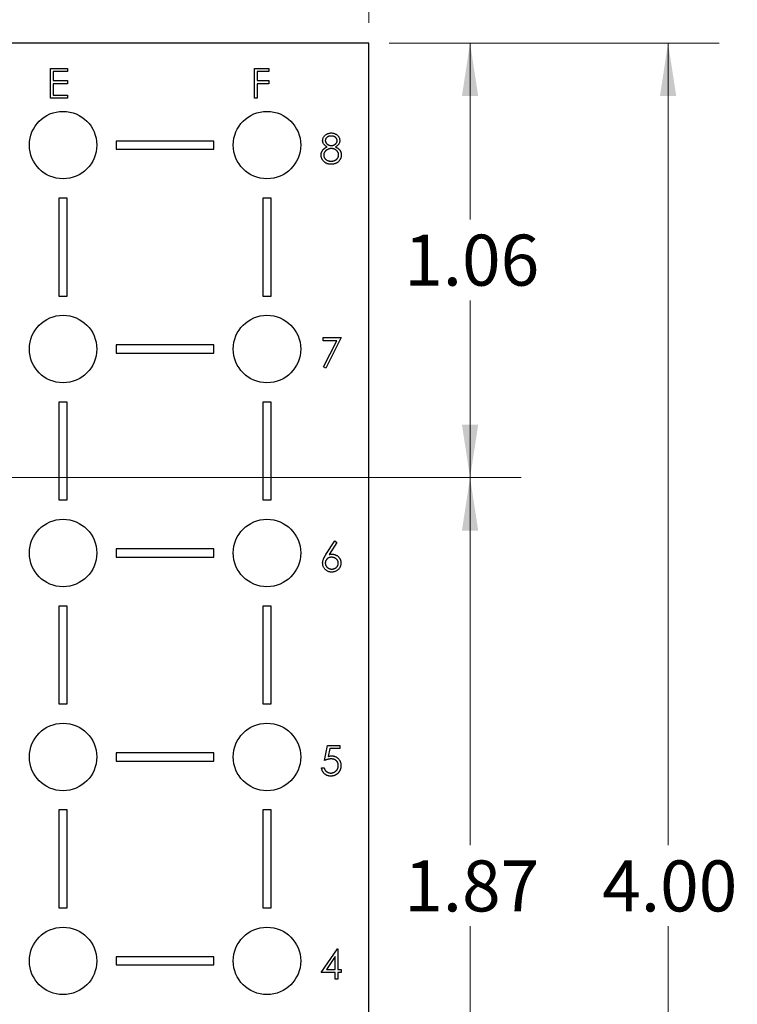
# Model space of a CAD drawing. Units: inches. Extents: x 0.1 to 16.9, y 0.1 to 10.9.
# Drawn here: x 5.6 to 7.3, y 6.1 to 8.5 of the extents above; entities that cross this region are included whole.
import ezdxf

# ---------------------------------------------------------------- set-up
doc = ezdxf.new("R2010")
doc.units = ezdxf.units.IN
doc.header["$MEASUREMENT"] = 0
doc.styles.add('SLDTEXTSTYLE0', font='TXT', dxfattribs={"width": 0.75})
doc.dimstyles.new('SLDDIMSTYLE2', dxfattribs={"dimtxt": 0.125, "dimasz": 0.13, "dimexe": 0, "dimexo": 0.0625, "dimgap": 0.03125, "dimtad": 0, "dimtih": 1, "dimtoh": 1, "dimrnd": 1e-09, "dimzin": 12, "dimdsep": 46, "dimtxsty": 'SLDTEXTSTYLE0', "dimsah": 1, "dimcen": 0.09, "dimadec": 0, "dimazin": 3, "dimtfac": 1, "dimtofl": 0, "dimtmove": 0, "dimatfit": 3, "dimfxl": 0, "dimfrac": 2, "dimtolj": 1, "dimtzin": 12, "dimarcsym": 0})
doc.dimstyles.new('SLDDIMSTYLE4', dxfattribs={"dimtxt": 0.125, "dimasz": 0.13, "dimexe": 0, "dimexo": 0.0625, "dimgap": 0.03125, "dimtad": 0, "dimtih": 1, "dimtoh": 1, "dimrnd": 1e-09, "dimzin": 4, "dimdsep": 46, "dimtxsty": 'SLDTEXTSTYLE0', "dimsah": 1, "dimcen": 0.09, "dimadec": 0, "dimazin": 1, "dimtfac": 1, "dimtofl": 0, "dimtmove": 0, "dimatfit": 3, "dimfxl": 0, "dimfrac": 2, "dimtolj": 1, "dimtzin": 12, "dimarcsym": 0})

# ---------------------------------------------------------------- blocks, each defined once
blk = doc.blocks.new('_D_12')
at = {"color": 7, "linetype": 'Continuous', "lineweight": 18}
for p, q in [((2.443, 8.4711), (2.443, 8.9398)), ((6.443, 8.4711), (6.443, 8.9398)), ((2.443, 8.8148), (4.2616, 8.8148)), ((6.443, 8.8148), (4.5848, 8.8148))]:
    blk.add_line(p, q, dxfattribs=at)
for points in [[(2.443, 8.8148), (2.573, 8.7948), (2.573, 8.8348)], [(6.443, 8.8148), (6.313, 8.8348), (6.313, 8.7948)]]:
    blk.add_solid(points, dxfattribs=at)
at = {"color": 7, "linetype": 'Continuous', "lineweight": 18, "insert": (4.2616, 8.8767), "char_height": 0.125, "attachment_point": 1, "style": 'SLDTEXTSTYLE0'}
blk.add_mtext('4.00', dxfattribs=at)
blk = doc.blocks.new('_D_13')
at = {"color": 7, "linetype": 'Continuous', "lineweight": 18}
for p, q in [((6.493, 8.4211), (7.3016, 8.4211)), ((7.1766, 8.4211), (7.1766, 6.4548)), ((7.1766, 4.4211), (7.1766, 6.2563)), ((6.493, 4.4211), (7.3016, 4.4211))]:
    blk.add_line(p, q, dxfattribs=at)
for points in [[(7.1766, 8.4211), (7.1566, 8.2911), (7.1966, 8.2911)], [(7.1766, 4.4211), (7.1966, 4.5511), (7.1566, 4.5511)]]:
    blk.add_solid(points, dxfattribs=at)
at = {"color": 7, "linetype": 'Continuous', "lineweight": 18, "insert": (7.015, 6.4174), "char_height": 0.125, "attachment_point": 1, "style": 'SLDTEXTSTYLE0'}
blk.add_mtext('4.00', dxfattribs=at)
blk = doc.blocks.new('_D_14')
at = {"color": 7, "linetype": 'Continuous', "lineweight": 18}
for p, q in [((6.493, 8.4211), (6.816, 8.4211)), ((6.691, 8.4211), (6.691, 7.9888)), ((6.691, 7.3561), (6.691, 7.7903)), ((5.1623, 7.3561), (6.816, 7.3561))]:
    blk.add_line(p, q, dxfattribs=at)
for points in [[(6.691, 8.4211), (6.671, 8.2911), (6.711, 8.2911)], [(6.691, 7.3561), (6.711, 7.4861), (6.671, 7.4861)]]:
    blk.add_solid(points, dxfattribs=at)
at = {"color": 7, "linetype": 'Continuous', "lineweight": 18, "insert": (6.5293, 7.9515), "char_height": 0.125, "attachment_point": 1, "style": 'SLDTEXTSTYLE0'}
blk.add_mtext('1.06', dxfattribs=at)
blk = doc.blocks.new('_D_15')
at = {"color": 7, "linetype": 'Continuous', "lineweight": 18}
for p, q in [((5.1623, 7.3561), (6.816, 7.3561)), ((6.691, 7.3561), (6.691, 6.4548)), ((6.691, 5.486), (6.691, 6.2563)), ((5.1623, 5.486), (6.816, 5.486))]:
    blk.add_line(p, q, dxfattribs=at)
for points in [[(6.691, 7.3561), (6.671, 7.2261), (6.711, 7.2261)], [(6.691, 5.486), (6.711, 5.616), (6.671, 5.616)]]:
    blk.add_solid(points, dxfattribs=at)
at = {"color": 7, "linetype": 'Continuous', "lineweight": 18, "insert": (6.5293, 6.4174), "char_height": 0.125, "attachment_point": 1, "style": 'SLDTEXTSTYLE0'}
blk.add_mtext('1.87', dxfattribs=at)
blk = doc.blocks.new('_D_19')
at = {"color": 7, "linetype": 'Continuous', "lineweight": 18}
for p, q in [((5.1123, 7.4061), (5.1123, 8.6944)), ((6.443, 8.4711), (6.443, 8.6944)), ((5.1123, 8.5694), (5.6334, 8.5694)), ((6.443, 8.5694), (5.9567, 8.5694))]:
    blk.add_line(p, q, dxfattribs=at)
for points in [[(5.1123, 8.5694), (5.2423, 8.5494), (5.2423, 8.5894)], [(6.443, 8.5694), (6.313, 8.5894), (6.313, 8.5494)]]:
    blk.add_solid(points, dxfattribs=at)
at = {"color": 7, "linetype": 'Continuous', "lineweight": 18, "insert": (5.6334, 8.6313), "char_height": 0.125, "attachment_point": 1, "style": 'SLDTEXTSTYLE0'}
blk.add_mtext('1.33', dxfattribs=at)

msp = doc.modelspace()

# ---------------------------------------------------------------- linework, layer by layer
at = {"color": 7, "linetype": 'Continuous', "lineweight": 25}
for p, q in [((6.443, 8.4211), (2.443, 8.4211)), ((6.443, 4.4211), (6.443, 8.4211)), ((5.6623, 8.359), (5.7035, 8.359)), ((5.6623, 8.2861), (5.6623, 8.359)), ((5.7035, 8.359), (5.7035, 8.3515)), ((6.1623, 8.359), (6.1978, 8.359)), ((6.1623, 8.2861), (6.1623, 8.359)), ((6.1978, 8.359), (6.1978, 8.3515)), ((5.7035, 8.3515), (5.6689, 8.3515)), ((5.6689, 8.3515), (5.6689, 8.3291)), ((5.6689, 8.3291), (5.7035, 8.3291)), ((5.7035, 8.3291), (5.7035, 8.3216)), ((6.1978, 8.3515), (6.1689, 8.3515)), ((6.1689, 8.3515), (6.1689, 8.3291)), ((6.1689, 8.3291), (6.1978, 8.3291)), ((6.1978, 8.3291), (6.1978, 8.3216)), ((5.7035, 8.3216), (5.6689, 8.3216)), ((5.6689, 8.3216), (5.6689, 8.2935)), ((6.1978, 8.3216), (6.1689, 8.3216)), ((6.1689, 8.3216), (6.1689, 8.2861)), ((5.7035, 8.2861), (5.6623, 8.2861)), ((5.6689, 8.2935), (5.7035, 8.2935)), ((5.7035, 8.2935), (5.7035, 8.2861)), ((6.1689, 8.2861), (6.1623, 8.2861)), ((5.823, 8.1811), (5.823, 8.1611)), ((6.063, 8.1811), (5.823, 8.1811)), ((5.823, 8.1611), (6.063, 8.1611)), ((6.063, 8.1611), (6.063, 8.1811)), ((5.683, 8.0411), (5.683, 7.8011)), ((5.703, 8.0411), (5.683, 8.0411)), ((5.703, 7.8011), (5.703, 8.0411)), ((6.183, 8.0411), (6.183, 7.8011)), ((6.203, 8.0411), (6.183, 8.0411)), ((6.203, 7.8011), (6.203, 8.0411)), ((5.683, 7.8011), (5.703, 7.8011)), ((6.183, 7.8011), (6.203, 7.8011)), ((5.823, 7.6811), (5.823, 7.6611)), ((6.063, 7.6811), (5.823, 7.6811)), ((6.063, 7.6611), (6.063, 7.6811)), ((6.3305, 7.699), (6.3753, 7.699)), ((6.3305, 7.6915), (6.3305, 7.699)), ((6.3643, 7.6915), (6.3305, 7.6915)), ((6.3313, 7.6273), (6.3643, 7.6915)), ((6.3753, 7.699), (6.337, 7.6242)), ((5.823, 7.6611), (6.063, 7.6611)), ((6.337, 7.6242), (6.3313, 7.6273)), ((5.683, 7.5411), (5.683, 7.3011)), ((5.703, 7.5411), (5.683, 7.5411)), ((5.703, 7.3011), (5.703, 7.5411)), ((6.183, 7.5411), (6.183, 7.3011)), ((6.203, 7.5411), (6.183, 7.5411)), ((6.203, 7.3011), (6.203, 7.5411)), ((5.683, 7.3011), (5.703, 7.3011)), ((6.183, 7.3011), (6.203, 7.3011)), ((6.3377, 7.1676), (6.3594, 7.2008)), ((6.3645, 7.1969), (6.3452, 7.1674)), ((6.3594, 7.2008), (6.3645, 7.1969)), ((6.063, 7.1811), (5.823, 7.1811)), ((5.823, 7.1811), (5.823, 7.1611)), ((6.063, 7.1611), (6.063, 7.1811)), ((5.823, 7.1611), (6.063, 7.1611)), ((5.703, 7.0411), (5.683, 7.0411)), ((5.683, 7.0411), (5.683, 6.8011)), ((5.703, 6.8011), (5.703, 7.0411)), ((6.203, 7.0411), (6.183, 7.0411)), ((6.183, 7.0411), (6.183, 6.8011)), ((6.203, 6.8011), (6.203, 7.0411)), ((5.683, 6.8011), (5.703, 6.8011)), ((6.183, 6.8011), (6.203, 6.8011)), ((6.3342, 6.6625), (6.3417, 6.699)), ((6.3417, 6.699), (6.3716, 6.699)), ((6.3468, 6.6915), (6.3429, 6.6723)), ((6.3716, 6.6915), (6.3468, 6.6915)), ((6.3716, 6.699), (6.3716, 6.6915)), ((5.823, 6.6811), (5.823, 6.6611)), ((6.063, 6.6811), (5.823, 6.6811)), ((6.063, 6.6611), (6.063, 6.6811)), ((5.823, 6.6611), (6.063, 6.6611)), ((6.3267, 6.6447), (6.3333, 6.6447)), ((5.683, 6.5411), (5.683, 6.3011)), ((5.703, 6.5411), (5.683, 6.5411)), ((5.703, 6.3011), (5.703, 6.5411)), ((6.183, 6.5411), (6.183, 6.3011)), ((6.203, 6.5411), (6.183, 6.5411)), ((6.203, 6.3011), (6.203, 6.5411)), ((5.683, 6.3011), (5.703, 6.3011)), ((6.183, 6.3011), (6.203, 6.3011)), ((6.063, 6.1811), (5.823, 6.1811)), ((5.823, 6.1811), (5.823, 6.1611)), ((6.063, 6.1611), (6.063, 6.1811)), ((6.3258, 6.1429), (6.3656, 6.2008)), ((6.3604, 6.182), (6.3386, 6.1504)), ((6.3604, 6.1504), (6.3604, 6.182)), ((6.3656, 6.2008), (6.3669, 6.2008)), ((6.3669, 6.2008), (6.3669, 6.1504)), ((5.823, 6.1611), (6.063, 6.1611)), ((6.3604, 6.1429), (6.3258, 6.1429)), ((6.3386, 6.1504), (6.3604, 6.1504)), ((6.3604, 6.1261), (6.3604, 6.1429)), ((6.3669, 6.1504), (6.3753, 6.1504)), ((6.3753, 6.1429), (6.3669, 6.1429)), ((6.3669, 6.1429), (6.3669, 6.1261)), ((6.3753, 6.1504), (6.3753, 6.1429)), ((6.3669, 6.1261), (6.3604, 6.1261))]:
    msp.add_line(p, q, dxfattribs=at)
for centre in [(5.693, 8.1711), (6.193, 8.1711), (5.693, 7.6711), (6.193, 7.6711), (5.693, 7.1711), (6.193, 7.1711), (5.693, 6.6711), (6.193, 6.6711), (5.693, 6.1711), (6.193, 6.1711)]:
    msp.add_circle(centre, 0.0827, dxfattribs=at)
for points, knots in [([(6.3295, 8.1821), (6.3296, 8.1829), (6.3296, 8.1845), (6.3302, 8.1868), (6.3311, 8.1891), (6.3323, 8.1913), (6.3338, 8.1934), (6.3357, 8.1953), (6.3378, 8.1969), (6.3401, 8.1983), (6.3426, 8.1995), (6.3453, 8.2002), (6.3481, 8.2008), (6.3499, 8.2008), (6.3509, 8.2008)], [0, 0, 0, 0, 0.074058, 0.14887, 0.226668, 0.307735, 0.391157, 0.473929, 0.557928, 0.644989, 0.733364, 0.821092, 0.909287, 1, 1, 1, 1]), ([(6.3505, 8.1934), (6.35, 8.1933), (6.349, 8.1933), (6.3475, 8.1932), (6.3461, 8.1929), (6.3448, 8.1926), (6.3435, 8.1921), (6.3423, 8.1915), (6.3412, 8.1908), (6.3402, 8.19), (6.3392, 8.1892), (6.3384, 8.1883), (6.3377, 8.1873), (6.3371, 8.1864), (6.3366, 8.1853), (6.3363, 8.1843), (6.3361, 8.1832), (6.3361, 8.1824), (6.3361, 8.182)], [0, 0, 0, 0, 0.075243, 0.147209, 0.216447, 0.284025, 0.350655, 0.415031, 0.47963, 0.544652, 0.608044, 0.667828, 0.725114, 0.780992, 0.835527, 0.889438, 0.944072, 1, 1, 1, 1]), ([(6.365, 8.1822), (6.365, 8.1825), (6.365, 8.1832), (6.3648, 8.1842), (6.3645, 8.1852), (6.3641, 8.1862), (6.3636, 8.1871), (6.363, 8.1881), (6.3622, 8.189), (6.3613, 8.1899), (6.3603, 8.1907), (6.3593, 8.1914), (6.3581, 8.192), (6.3567, 8.1925), (6.3553, 8.1929), (6.3538, 8.1932), (6.3522, 8.1933), (6.3511, 8.1933), (6.3505, 8.1934)], [0, 0, 0, 0, 0.050902, 0.101034, 0.151084, 0.203062, 0.256248, 0.310847, 0.368769, 0.430015, 0.49252, 0.556049, 0.621996, 0.690192, 0.761385, 0.836356, 0.915487, 1, 1, 1, 1]), ([(6.3509, 8.2008), (6.3518, 8.2008), (6.3536, 8.2007), (6.3563, 8.2003), (6.3589, 8.1994), (6.3613, 8.1983), (6.3636, 8.1969), (6.3656, 8.1952), (6.3674, 8.1934), (6.3689, 8.1913), (6.3701, 8.189), (6.3709, 8.1867), (6.3715, 8.1843), (6.3716, 8.1827), (6.3716, 8.1819)], [0, 0, 0, 0, 0.08941, 0.176306, 0.262626, 0.349446, 0.435498, 0.518928, 0.601355, 0.684256, 0.765807, 0.844877, 0.92228, 1, 1, 1, 1]), ([(6.3258, 8.1467), (6.3258, 8.1472), (6.3258, 8.1482), (6.326, 8.1497), (6.3262, 8.1512), (6.3266, 8.1526), (6.3271, 8.154), (6.3277, 8.1553), (6.3284, 8.1566), (6.3292, 8.1579), (6.3301, 8.1591), (6.3311, 8.1603), (6.3323, 8.1614), (6.3336, 8.1625), (6.3351, 8.1637), (6.3367, 8.1647), (6.3383, 8.1657), (6.3395, 8.1664), (6.3402, 8.1667)], [0, 0, 0, 0, 0.058854, 0.116315, 0.172675, 0.22878, 0.28458, 0.340257, 0.39663, 0.453507, 0.512318, 0.572648, 0.636022, 0.702363, 0.771483, 0.844184, 0.92007, 1, 1, 1, 1]), ([(6.3402, 8.1667), (6.3393, 8.1671), (6.3377, 8.168), (6.3355, 8.1697), (6.3337, 8.1714), (6.3321, 8.1734), (6.331, 8.1755), (6.3302, 8.1776), (6.3296, 8.1798), (6.3295, 8.1814), (6.3295, 8.1821)], [0, 0, 0, 0, 0.14586, 0.282426, 0.41085, 0.535029, 0.654701, 0.770133, 0.884556, 1, 1, 1, 1]), ([(6.3509, 8.1625), (6.3503, 8.1625), (6.349, 8.1625), (6.3472, 8.1622), (6.3454, 8.1619), (6.3437, 8.1613), (6.342, 8.1606), (6.3405, 8.1598), (6.339, 8.1588), (6.3377, 8.1577), (6.3364, 8.1565), (6.3353, 8.1552), (6.3344, 8.1539), (6.3336, 8.1525), (6.333, 8.1511), (6.3326, 8.1496), (6.3324, 8.148), (6.3323, 8.147), (6.3323, 8.1465)], [0, 0, 0, 0, 0.071269, 0.139812, 0.206497, 0.271535, 0.336082, 0.400528, 0.464984, 0.53005, 0.594423, 0.655583, 0.714849, 0.772115, 0.828999, 0.885122, 0.942079, 1, 1, 1, 1]), ([(6.3361, 8.182), (6.3361, 8.1816), (6.3361, 8.1809), (6.3363, 8.1798), (6.3367, 8.1787), (6.3372, 8.1776), (6.3378, 8.1766), (6.3385, 8.1756), (6.3394, 8.1746), (6.3405, 8.1737), (6.3416, 8.1728), (6.3428, 8.1721), (6.344, 8.1714), (6.3453, 8.1709), (6.3466, 8.1705), (6.3479, 8.1702), (6.3493, 8.17), (6.3503, 8.17), (6.3508, 8.17)], [0, 0, 0, 0, 0.054564, 0.107826, 0.161924, 0.21751, 0.274498, 0.334815, 0.397555, 0.464755, 0.532901, 0.600097, 0.665354, 0.731084, 0.796883, 0.863292, 0.930831, 1, 1, 1, 1]), ([(6.3508, 8.17), (6.3514, 8.17), (6.3526, 8.17), (6.3545, 8.1704), (6.3562, 8.1709), (6.3579, 8.1716), (6.3595, 8.1725), (6.3609, 8.1736), (6.3622, 8.1749), (6.3632, 8.1762), (6.364, 8.1777), (6.3646, 8.1792), (6.365, 8.1807), (6.365, 8.1817), (6.365, 8.1822)], [0, 0, 0, 0, 0.08969, 0.178494, 0.266838, 0.356558, 0.445334, 0.530806, 0.614076, 0.697707, 0.779142, 0.855354, 0.928557, 1, 1, 1, 1]), ([(6.3688, 8.1472), (6.3688, 8.1477), (6.3687, 8.1486), (6.3685, 8.1501), (6.3681, 8.1515), (6.3675, 8.1529), (6.3667, 8.1542), (6.3659, 8.1555), (6.3648, 8.1567), (6.3636, 8.1579), (6.3622, 8.1589), (6.3608, 8.1599), (6.3593, 8.1607), (6.3578, 8.1614), (6.3562, 8.1619), (6.3545, 8.1622), (6.3527, 8.1625), (6.3516, 8.1625), (6.3509, 8.1625)], [0, 0, 0, 0, 0.057339, 0.113063, 0.169181, 0.225775, 0.283826, 0.343454, 0.405907, 0.471392, 0.538003, 0.603064, 0.667602, 0.732225, 0.797005, 0.863048, 0.930357, 1, 1, 1, 1]), ([(6.3716, 8.1819), (6.3716, 8.1811), (6.3715, 8.1796), (6.371, 8.1773), (6.3702, 8.1752), (6.369, 8.1732), (6.3676, 8.1713), (6.3658, 8.1696), (6.3636, 8.168), (6.362, 8.1671), (6.3612, 8.1667)], [0, 0, 0, 0, 0.121904, 0.239413, 0.35541, 0.472091, 0.592859, 0.718703, 0.854892, 1, 1, 1, 1]), ([(6.3612, 8.1667), (6.3618, 8.1664), (6.363, 8.1658), (6.3646, 8.1648), (6.3662, 8.1637), (6.3676, 8.1627), (6.3689, 8.1616), (6.37, 8.1605), (6.3711, 8.1594), (6.372, 8.1582), (6.3728, 8.157), (6.3734, 8.1557), (6.374, 8.1544), (6.3745, 8.1531), (6.3749, 8.1517), (6.3751, 8.1502), (6.3753, 8.1488), (6.3753, 8.1478), (6.3753, 8.1473)], [0, 0, 0, 0, 0.079525, 0.1551, 0.22722, 0.295911, 0.362056, 0.42552, 0.485813, 0.544495, 0.60146, 0.657841, 0.713974, 0.769468, 0.82613, 0.882885, 0.940701, 1, 1, 1, 1]), ([(6.3504, 8.1242), (6.3495, 8.1242), (6.3476, 8.1243), (6.3448, 8.1246), (6.3422, 8.1251), (6.3398, 8.1259), (6.3376, 8.1269), (6.3355, 8.1281), (6.3337, 8.1295), (6.332, 8.1312), (6.3306, 8.1329), (6.3293, 8.1348), (6.3282, 8.1367), (6.3273, 8.1386), (6.3266, 8.1405), (6.3261, 8.1426), (6.3258, 8.1446), (6.3258, 8.146), (6.3258, 8.1467)], [0, 0, 0, 0, 0.078556, 0.152863, 0.22356, 0.290375, 0.355403, 0.418291, 0.480389, 0.543073, 0.604924, 0.664398, 0.721943, 0.778375, 0.83383, 0.888861, 0.944089, 1, 1, 1, 1]), ([(6.3323, 8.1465), (6.3324, 8.1458), (6.3324, 8.1445), (6.3329, 8.1426), (6.3336, 8.1407), (6.3346, 8.139), (6.3358, 8.1373), (6.3373, 8.1358), (6.339, 8.1345), (6.341, 8.1335), (6.3432, 8.1327), (6.3455, 8.1321), (6.3479, 8.1317), (6.3496, 8.1317), (6.3505, 8.1317)], [0, 0, 0, 0, 0.074898, 0.148596, 0.224471, 0.302323, 0.381919, 0.461149, 0.542417, 0.626716, 0.714597, 0.804903, 0.900127, 1, 1, 1, 1]), ([(6.3505, 8.1317), (6.3512, 8.1317), (6.3525, 8.1317), (6.3545, 8.1319), (6.3563, 8.1323), (6.358, 8.1328), (6.3596, 8.1334), (6.3611, 8.1343), (6.3626, 8.1352), (6.3638, 8.1363), (6.365, 8.1375), (6.366, 8.1387), (6.3669, 8.14), (6.3676, 8.1413), (6.3681, 8.1427), (6.3685, 8.1441), (6.3687, 8.1456), (6.3688, 8.1466), (6.3688, 8.1472)], [0, 0, 0, 0, 0.076559, 0.149161, 0.218827, 0.285567, 0.350313, 0.414125, 0.477179, 0.540368, 0.602202, 0.662034, 0.719934, 0.775907, 0.831115, 0.886667, 0.942552, 1, 1, 1, 1]), ([(6.3753, 8.1473), (6.3753, 8.1466), (6.3753, 8.1452), (6.375, 8.1431), (6.3746, 8.1412), (6.374, 8.1392), (6.3732, 8.1374), (6.3722, 8.1356), (6.3711, 8.1338), (6.3702, 8.1327), (6.3698, 8.1322)], [0, 0, 0, 0, 0.128158, 0.253673, 0.377325, 0.499385, 0.622918, 0.745839, 0.871395, 1, 1, 1, 1]), ([(6.3698, 8.1322), (6.3692, 8.1315), (6.3681, 8.1303), (6.3661, 8.1286), (6.3639, 8.1273), (6.3616, 8.1261), (6.359, 8.1253), (6.3563, 8.1246), (6.3535, 8.1243), (6.3515, 8.1242), (6.3504, 8.1242)], [0, 0, 0, 0, 0.119283, 0.237093, 0.354796, 0.474576, 0.59746, 0.724926, 0.858883, 1, 1, 1, 1]), ([(6.3295, 7.1464), (6.3295, 7.1471), (6.3296, 7.1487), (6.3299, 7.151), (6.3305, 7.1534), (6.3311, 7.1554), (6.3318, 7.157), (6.3324, 7.1584), (6.3331, 7.1597), (6.3338, 7.1612), (6.3346, 7.1627), (6.3356, 7.1643), (6.3366, 7.1659), (6.3373, 7.167), (6.3377, 7.1676)], [0, 0, 0, 0, 0.097818, 0.199726, 0.305276, 0.415811, 0.474472, 0.537274, 0.603657, 0.674299, 0.749834, 0.828598, 0.912378, 1, 1, 1, 1]), ([(6.3516, 7.1242), (6.3506, 7.1242), (6.3487, 7.1243), (6.3458, 7.1248), (6.3431, 7.1257), (6.3405, 7.127), (6.338, 7.1286), (6.3359, 7.1305), (6.334, 7.1327), (6.3324, 7.1352), (6.3311, 7.1378), (6.3302, 7.1406), (6.3296, 7.1435), (6.3296, 7.1454), (6.3295, 7.1464)], [0, 0, 0, 0, 0.084335, 0.167052, 0.249566, 0.33274, 0.415915, 0.497828, 0.580373, 0.6646, 0.749467, 0.83251, 0.915639, 1, 1, 1, 1]), ([(6.3514, 7.1606), (6.3508, 7.1606), (6.3497, 7.1606), (6.3482, 7.1604), (6.3466, 7.1601), (6.3452, 7.1596), (6.3439, 7.159), (6.3426, 7.1583), (6.3414, 7.1574), (6.3403, 7.1564), (6.3393, 7.1553), (6.3384, 7.1542), (6.3377, 7.153), (6.3371, 7.1517), (6.3366, 7.1504), (6.3363, 7.149), (6.3361, 7.1476), (6.3361, 7.1466), (6.3361, 7.1461)], [0, 0, 0, 0, 0.0705993, 0.1379009, 0.2031962, 0.2667897, 0.3291064, 0.3906535, 0.4526531, 0.515748, 0.5779263, 0.63893, 0.6983507, 0.757296, 0.8163938, 0.8762669, 0.9368171, 1, 1, 1, 1]), ([(6.3361, 7.1461), (6.3361, 7.1456), (6.3361, 7.1447), (6.3363, 7.1432), (6.3367, 7.1419), (6.3372, 7.1406), (6.3378, 7.1393), (6.3387, 7.1381), (6.3396, 7.1369), (6.3407, 7.1359), (6.3419, 7.1349), (6.3431, 7.134), (6.3445, 7.1333), (6.3458, 7.1327), (6.3473, 7.1322), (6.3488, 7.1319), (6.3504, 7.1317), (6.3514, 7.1317), (6.352, 7.1317)], [0, 0, 0, 0, 0.061842, 0.121262, 0.180746, 0.239231, 0.298308, 0.358183, 0.420359, 0.484792, 0.549938, 0.613718, 0.676681, 0.739154, 0.8022, 0.86674, 0.93205, 1, 1, 1, 1]), ([(6.3452, 7.1674), (6.3465, 7.1676), (6.349, 7.168), (6.3515, 7.1681), (6.3528, 7.1681)], [0, 0, 0, 0, 0.512659, 1, 1, 1, 1]), ([(6.3678, 7.1461), (6.3678, 7.1466), (6.3678, 7.1476), (6.3676, 7.149), (6.3672, 7.1504), (6.3667, 7.1517), (6.366, 7.153), (6.3651, 7.1542), (6.3642, 7.1554), (6.363, 7.1564), (6.3618, 7.1574), (6.3605, 7.1583), (6.3591, 7.159), (6.3577, 7.1596), (6.3562, 7.1601), (6.3547, 7.1604), (6.353, 7.1606), (6.3519, 7.1606), (6.3514, 7.1606)], [0, 0, 0, 0, 0.061138, 0.119994, 0.178225, 0.236256, 0.294929, 0.354716, 0.41673, 0.480664, 0.545832, 0.609758, 0.672971, 0.736017, 0.799839, 0.864775, 0.931088, 1, 1, 1, 1]), ([(6.3744, 7.1465), (6.3744, 7.1455), (6.3743, 7.1435), (6.3737, 7.1406), (6.3728, 7.1378), (6.3715, 7.1352), (6.3699, 7.1328), (6.368, 7.1306), (6.3657, 7.1287), (6.3632, 7.1271), (6.3605, 7.1258), (6.3576, 7.1249), (6.3546, 7.1243), (6.3526, 7.1242), (6.3516, 7.1242)], [0, 0, 0, 0, 0.085948, 0.169125, 0.250399, 0.33229, 0.413364, 0.494172, 0.576022, 0.660757, 0.745783, 0.830044, 0.914028, 1, 1, 1, 1]), ([(6.352, 7.1317), (6.3525, 7.1317), (6.3536, 7.1317), (6.3551, 7.1319), (6.3566, 7.1322), (6.3581, 7.1327), (6.3594, 7.1333), (6.3608, 7.134), (6.362, 7.1349), (6.3632, 7.1359), (6.3643, 7.1369), (6.3652, 7.1381), (6.366, 7.1393), (6.3667, 7.1406), (6.3672, 7.1419), (6.3676, 7.1432), (6.3678, 7.1447), (6.3678, 7.1456), (6.3678, 7.1461)], [0, 0, 0, 0, 0.067962, 0.133283, 0.197835, 0.260892, 0.323377, 0.38635, 0.449638, 0.514795, 0.57924, 0.641814, 0.701359, 0.760727, 0.819222, 0.878716, 0.938147, 1, 1, 1, 1]), ([(6.3528, 7.1681), (6.3535, 7.1681), (6.355, 7.1681), (6.3571, 7.1678), (6.3592, 7.1673), (6.3611, 7.1666), (6.363, 7.1657), (6.3648, 7.1646), (6.3665, 7.1633), (6.3681, 7.1619), (6.3696, 7.1603), (6.3709, 7.1586), (6.372, 7.1568), (6.3728, 7.1549), (6.3735, 7.153), (6.374, 7.1509), (6.3743, 7.1487), (6.3744, 7.1473), (6.3744, 7.1465)], [0, 0, 0, 0, 0.0652308, 0.1284049, 0.1900671, 0.2509434, 0.3115458, 0.3728628, 0.4350237, 0.4990717, 0.5630911, 0.6255101, 0.68668, 0.7472825, 0.8085635, 0.8707421, 0.934341, 1, 1, 1, 1]), ([(6.3503, 6.6662), (6.3497, 6.6662), (6.3485, 6.6662), (6.3467, 6.666), (6.3449, 6.6657), (6.3429, 6.6653), (6.3408, 6.6648), (6.3387, 6.6641), (6.3365, 6.6634), (6.335, 6.6628), (6.3342, 6.6625)], [0, 0, 0, 0, 0.102203, 0.211023, 0.3251, 0.446502, 0.573788, 0.708901, 0.850358, 1, 1, 1, 1]), ([(6.3429, 6.6723), (6.3436, 6.6725), (6.3451, 6.6729), (6.3473, 6.6734), (6.3494, 6.6737), (6.3508, 6.6737), (6.3514, 6.6737)], [0, 0, 0, 0, 0.275068, 0.532901, 0.773973, 1, 1, 1, 1]), ([(6.3678, 6.6502), (6.3678, 6.6507), (6.3678, 6.6519), (6.3676, 6.6536), (6.3672, 6.6551), (6.3667, 6.6566), (6.366, 6.6581), (6.3652, 6.6594), (6.3642, 6.6607), (6.3631, 6.6618), (6.3618, 6.6629), (6.3605, 6.6638), (6.359, 6.6645), (6.3575, 6.6652), (6.3558, 6.6656), (6.354, 6.666), (6.3522, 6.6662), (6.3509, 6.6662), (6.3503, 6.6662)], [0, 0, 0, 0, 0.0653514, 0.127916, 0.1883602, 0.2472161, 0.3056301, 0.3637698, 0.4226609, 0.4826873, 0.5433002, 0.604118, 0.6649649, 0.7274135, 0.7914676, 0.8580554, 0.9270368, 1, 1, 1, 1]), ([(6.3514, 6.6737), (6.3523, 6.6737), (6.3539, 6.6737), (6.3562, 6.6733), (6.3584, 6.6728), (6.3606, 6.6721), (6.3626, 6.6712), (6.3645, 6.67), (6.3663, 6.6686), (6.3679, 6.667), (6.3694, 6.6653), (6.3708, 6.6635), (6.3719, 6.6615), (6.3728, 6.6594), (6.3735, 6.6572), (6.374, 6.6548), (6.3743, 6.6524), (6.3744, 6.6507), (6.3744, 6.6499)], [0, 0, 0, 0, 0.0658076, 0.1293943, 0.1908941, 0.2512811, 0.310815, 0.370371, 0.4307683, 0.4928813, 0.5551039, 0.6160671, 0.677256, 0.7382598, 0.8007621, 0.8647776, 0.9310453, 1, 1, 1, 1]), ([(6.349, 6.6242), (6.3482, 6.6242), (6.3468, 6.6242), (6.3447, 6.6245), (6.3427, 6.6249), (6.3408, 6.6256), (6.3389, 6.6264), (6.3372, 6.6274), (6.3355, 6.6285), (6.334, 6.6299), (6.3325, 6.6314), (6.3312, 6.633), (6.3301, 6.6347), (6.3291, 6.6365), (6.3283, 6.6384), (6.3276, 6.6404), (6.3271, 6.6425), (6.3268, 6.644), (6.3267, 6.6447)], [0, 0, 0, 0, 0.065421, 0.128708, 0.190236, 0.250724, 0.310637, 0.370766, 0.431615, 0.493523, 0.555883, 0.617342, 0.678668, 0.740711, 0.802985, 0.866803, 0.932347, 1, 1, 1, 1]), ([(6.3333, 6.6447), (6.3334, 6.6441), (6.3337, 6.6427), (6.3344, 6.6408), (6.3352, 6.6392), (6.3362, 6.6377), (6.3374, 6.6364), (6.3387, 6.6352), (6.3403, 6.6342), (6.3419, 6.6333), (6.3437, 6.6326), (6.3455, 6.6321), (6.3474, 6.6317), (6.3487, 6.6317), (6.3493, 6.6317)], [0, 0, 0, 0, 0.094687, 0.181994, 0.264377, 0.34218, 0.418618, 0.496509, 0.577369, 0.661511, 0.746733, 0.831258, 0.915206, 1, 1, 1, 1]), ([(6.3744, 6.6499), (6.3744, 6.6493), (6.3743, 6.6481), (6.3742, 6.6463), (6.3739, 6.6446), (6.3736, 6.643), (6.3731, 6.6413), (6.3725, 6.6397), (6.3718, 6.6382), (6.3711, 6.6366), (6.3702, 6.6352), (6.3693, 6.6338), (6.3683, 6.6325), (6.3672, 6.6313), (6.366, 6.6302), (6.3648, 6.6292), (6.3635, 6.6282), (6.3621, 6.6274), (6.3606, 6.6266), (6.3591, 6.626), (6.3576, 6.6254), (6.356, 6.625), (6.3543, 6.6246), (6.3526, 6.6244), (6.3508, 6.6242), (6.3496, 6.6242), (6.349, 6.6242)], [0, 0, 0, 0, 0.044014, 0.087434, 0.130118, 0.172554, 0.214555, 0.256298, 0.298438, 0.340849, 0.382715, 0.423924, 0.464246, 0.504074, 0.543862, 0.583567, 0.623094, 0.663229, 0.703551, 0.743938, 0.784541, 0.82575, 0.867757, 0.910745, 0.954914, 1, 1, 1, 1]), ([(6.3493, 6.6317), (6.35, 6.6317), (6.3512, 6.6317), (6.353, 6.632), (6.3547, 6.6324), (6.3564, 6.633), (6.358, 6.6337), (6.3596, 6.6346), (6.361, 6.6357), (6.3624, 6.6369), (6.3637, 6.6383), (6.3648, 6.6397), (6.3657, 6.6413), (6.3665, 6.6429), (6.3671, 6.6446), (6.3675, 6.6464), (6.3678, 6.6482), (6.3678, 6.6495), (6.3678, 6.6502)], [0, 0, 0, 0, 0.064207, 0.126425, 0.18768, 0.248216, 0.308305, 0.369661, 0.431699, 0.495947, 0.559758, 0.622295, 0.683911, 0.745092, 0.80674, 0.869087, 0.93329, 1, 1, 1, 1])]:
    msp.add_open_spline(points, degree=3, knots=knots, dxfattribs=at)

# ---------------------------------------------------------------- dimensions: what is measured, and where the dimension line sits
at = {"color": 7, "linetype": 'Continuous', "lineweight": 18}
for base, p1, p2, dimstyle, picture, middle in [((2.443, 8.8148), (6.443, 8.4211), (2.443, 8.4211), 'SLDDIMSTYLE4', '_D_12', (4.4232, 8.8148)), ((6.443, 8.5694), (5.1123, 7.3561), (6.443, 8.4211), 'SLDDIMSTYLE2', '_D_19', (5.795, 8.5694))]:
    dim = msp.add_linear_dim(base=base, p1=p1, p2=p2, dimstyle=dimstyle, dxfattribs=at)
    dim.commit()
    dim.dimension.update_dxf_attribs({"geometry": picture, "text_midpoint": middle, "dimtype": 160})
for base, p1, p2, dimstyle, picture, middle in [((6.69096, 7.35609), (6.44297, 8.42105), (5.11227, 7.35609), 'SLDDIMSTYLE2', '_D_14', (6.69096, 7.88956)), ((7.1766, 8.4211), (6.443, 4.4211), (6.443, 8.4211), 'SLDDIMSTYLE4', '_D_13', (7.1766, 6.3555)), ((6.691, 7.3561), (5.1123, 5.486), (5.1123, 7.3561), 'SLDDIMSTYLE2', '_D_15', (6.691, 6.3555))]:
    dim = msp.add_linear_dim(base=base, p1=p1, p2=p2, angle=90, dimstyle=dimstyle, dxfattribs=at)
    dim.commit()
    dim.dimension.update_dxf_attribs({"geometry": picture, "text_midpoint": middle, "dimtype": 160})

doc.saveas('drawing.dxf')
